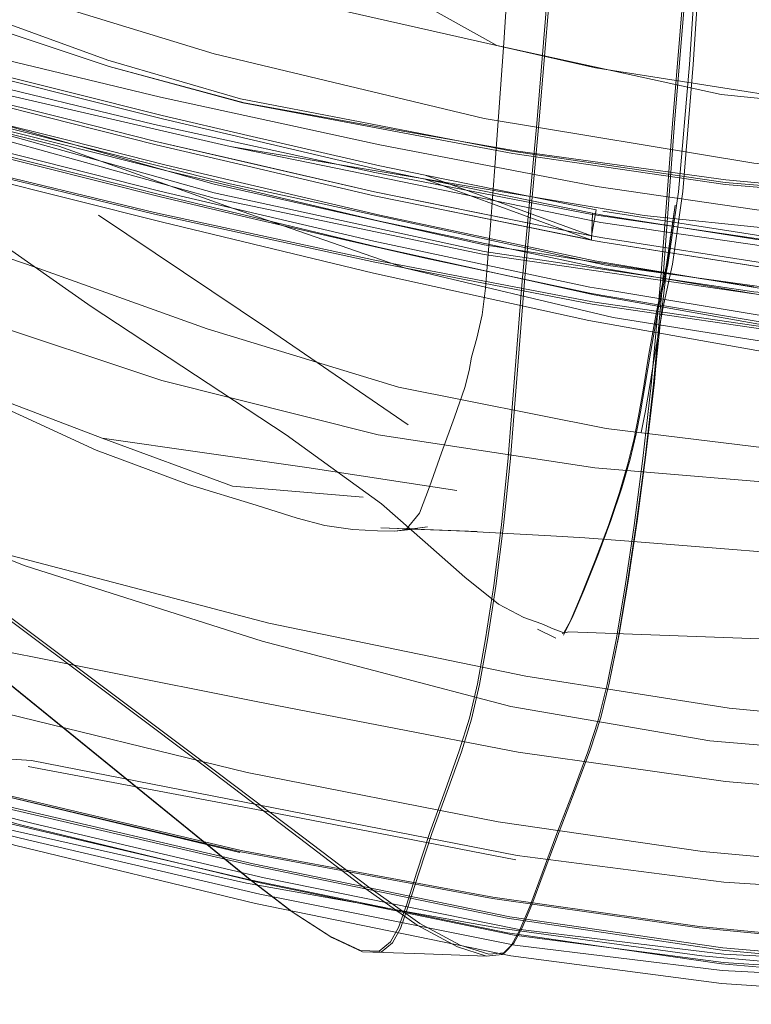
# Model space of a CAD drawing. Units: metres. Extents: x 3.66 to 10.05, y -8.38 to -0.99.
# Drawn here: x 8.63 to 8.7, y -8.22 to -8.12 of the extents above; entities that cross this region are included whole.
import ezdxf

# ---------------------------------------------------------------- set-up
doc = ezdxf.new("R2010")
doc.units = ezdxf.units.M
doc.header["$MEASUREMENT"] = 0

# ---------------------------------------------------------------- blocks, each defined once
blk = doc.blocks.new('573928cc-5200-4e81-a910-e3ab97468073')
at = {"color": 18, "lineweight": 9, "true_color": 0x000000}
blk.add_lwpolyline([(8.70304, -8.06121), (8.70258, -8.07313), (8.70057, -8.09089), (8.69855, -8.10993), (8.69699, -8.12882)], dxfattribs=at)
blk = doc.blocks.new('9a96c287-3d01-4207-aeaa-e038096d53f7')
at = {"color": 18, "lineweight": 9, "true_color": 0x000000}
blk.add_lwpolyline([(8.6946, -8.1555), (8.69555, -8.14493), (8.69676, -8.12886), (8.69833, -8.10995), (8.70035, -8.09088), (8.70207, -8.07389)], dxfattribs=at)
blk = doc.blocks.new('dec2a0bb-f6b4-4e9b-b930-4085b75ae282')
at = {"color": 18, "lineweight": 9, "true_color": 0x000000}
blk.add_lwpolyline([(8.68662, -8.0731), (8.68568, -8.09035), (8.68451, -8.1098), (8.68292, -8.12884), (8.68145, -8.1449)], dxfattribs=at)
blk = doc.blocks.new('d9db8cc4-9b0e-46fa-ab6d-84978e18e8aa')
at = {"color": 18, "lineweight": 9, "true_color": 0x000000}
blk.add_lwpolyline([(8.68474, -8.10982), (8.68315, -8.12886), (8.68167, -8.14493)], dxfattribs=at)
blk = doc.blocks.new('7500449a-6a32-4bbe-9414-253bfb7a8cdd')
at = {"color": 18, "lineweight": 9, "true_color": 0x000000}
blk.add_lwpolyline([(8.69033, -8.18589), (8.69124, -8.18132), (8.69216, -8.17586), (8.69308, -8.16971), (8.69398, -8.16289), (8.69483, -8.15542), (8.69578, -8.14488), (8.69699, -8.12882)], dxfattribs=at)
blk = doc.blocks.new('4c9dfd3a-1043-4f04-a80e-17aee9ad66c5')
at = {"color": 18, "lineweight": 9, "true_color": 0x000000}
blk.add_lwpolyline([(8.67954, -8.16982), (8.68025, -8.16299), (8.68167, -8.14493)], dxfattribs=at)
blk = doc.blocks.new('7711578b-0895-43a0-bc15-75f96b05ebe9')
at = {"color": 18, "lineweight": 9, "true_color": 0x000000}
blk.add_lwpolyline([(8.68145, -8.1449), (8.68003, -8.16293), (8.67932, -8.16976)], dxfattribs=at)
blk = doc.blocks.new('87f4ba1f-c095-46de-a42a-076b75ff719e')
at = {"color": 18, "lineweight": 9, "true_color": 0x000000}
blk.add_lwpolyline([(8.6946, -8.1555), (8.69376, -8.16299), (8.69286, -8.16982), (8.69194, -8.17599), (8.69102, -8.18146), (8.69011, -8.18604)], dxfattribs=at)
blk = doc.blocks.new('b8a20cd6-05c5-43d5-bbc6-863fe7be1680')
at = {"color": 18, "lineweight": 9, "true_color": 0x000000}
blk.add_lwpolyline([(8.69033, -8.18589), (8.69135, -8.18089), (8.69226, -8.17549), (8.69318, -8.16939), (8.69407, -8.16261), (8.69493, -8.1552), (8.69509, -8.15358)], dxfattribs=at)
blk = doc.blocks.new('2eae09bc-8bfa-4749-ac83-dd34611a033f')
at = {"color": 18, "lineweight": 9, "true_color": 0x000000}
blk.add_lwpolyline([(8.69656, -8.14033), (8.69553, -8.14932), (8.69509, -8.15358)], dxfattribs=at)
blk = doc.blocks.new('d16ef963-6be7-407c-825f-eb58a200cb31')
at = {"color": 18, "lineweight": 9, "true_color": 0x000000}
blk.add_lwpolyline([(8.67954, -8.16982), (8.67875, -8.17599), (8.67792, -8.18146)], dxfattribs=at)
blk = doc.blocks.new('80cbf489-5f5d-44bc-a0e7-7a1d165f1e0e')
at = {"color": 18, "lineweight": 9, "true_color": 0x000000}
blk.add_lwpolyline([(8.67932, -8.16976), (8.67854, -8.17592), (8.67771, -8.18138)], dxfattribs=at)
blk = doc.blocks.new('2b254ccc-ac43-4e3a-9a09-ebb7ba0dc784')
at = {"color": 18, "lineweight": 9, "true_color": 0x000000}
blk.add_lwpolyline([(8.69614, -8.14344), (8.69705, -8.13715), (8.69597, -8.14506), (8.69656, -8.14033)], dxfattribs=at)
blk = doc.blocks.new('f5d9718e-51c0-4c8b-b027-8e38414c5e54')
at = {"color": 18, "lineweight": 9, "true_color": 0x000000}
blk.add_lwpolyline([(8.69849, -8.12282), (8.69953, -8.10724), (8.70049, -8.09197), (8.70111, -8.08355)], dxfattribs=at)
blk = doc.blocks.new('8c75b77c-f4cc-4ae0-83b8-4c9d02d43c8e')
at = {"color": 18, "lineweight": 9, "true_color": 0x000000}
blk.add_lwpolyline([(8.69503, -8.15195), (8.69579, -8.1477), (8.69676, -8.14318), (8.69783, -8.13577), (8.69889, -8.12282), (8.69991, -8.10726), (8.70085, -8.09201)], dxfattribs=at)
blk = doc.blocks.new('a753d040-4020-4ca7-97b9-19a54664a26e')
at = {"color": 18, "lineweight": 9, "true_color": 0x000000}
blk.add_lwpolyline([(8.67792, -8.18146), (8.67709, -8.18604), (8.67627, -8.18956), (8.67524, -8.1929)], dxfattribs=at)
blk = doc.blocks.new('3367e52e-b189-4e88-b43c-10139eafaf47')
at = {"color": 18, "lineweight": 9, "true_color": 0x000000}
blk.add_lwpolyline([(8.67771, -8.18138), (8.67688, -8.18596), (8.67606, -8.18947)], dxfattribs=at)
blk = doc.blocks.new('887f9615-dd5b-43bc-a9c2-c5fa7d7a9a4f')
at = {"color": 18, "lineweight": 9, "true_color": 0x000000}
blk.add_lwpolyline([(8.69631, -8.14323), (8.6974, -8.13579), (8.69849, -8.12282)], dxfattribs=at)
blk = doc.blocks.new('7cc0547b-276d-42ea-ba19-f55031483afe')
at = {"color": 18, "lineweight": 9, "true_color": 0x000000}
blk.add_lwpolyline([(8.69011, -8.18604), (8.68923, -8.18956), (8.68815, -8.1929), (8.68663, -8.19694), (8.68498, -8.20122), (8.68348, -8.20526), (8.68221, -8.20866)], dxfattribs=at)
blk = doc.blocks.new('5da50d52-5cad-4f6e-89b3-75b37e5367bd')
at = {"color": 18, "lineweight": 9, "true_color": 0x000000}
blk.add_lwpolyline([(8.6852, -8.20105), (8.68686, -8.19677), (8.68838, -8.19273), (8.68946, -8.1894), (8.69033, -8.18589)], dxfattribs=at)
blk = doc.blocks.new('8ec0f854-4cf8-415a-8fca-17a005a2e142')
at = {"color": 18, "lineweight": 9, "true_color": 0x000000}
blk.add_lwpolyline([(8.69614, -8.14344), (8.69515, -8.14803), (8.69437, -8.15236), (8.69377, -8.15603), (8.69331, -8.15866), (8.69285, -8.16094)], dxfattribs=at)
blk = doc.blocks.new('033273a8-fa5a-4b12-8428-c6cdf16661c1')
at = {"color": 18, "lineweight": 9, "true_color": 0x000000}
blk.add_lwpolyline([(8.69245, -8.16304), (8.69306, -8.16047), (8.69351, -8.15824), (8.69396, -8.15566), (8.69455, -8.15204), (8.69532, -8.14776), (8.69631, -8.14323)], dxfattribs=at)
blk = doc.blocks.new('5e6c6132-355d-44a0-a0ed-de72f44e7bc8')
at = {"color": 18, "lineweight": 9, "true_color": 0x000000}
blk.add_lwpolyline([(8.69358, -8.16033), (8.69402, -8.15812), (8.69445, -8.15556), (8.69503, -8.15195)], dxfattribs=at)
blk = doc.blocks.new('d086fffe-a636-4040-a84d-3c634ab25b0d')
at = {"color": 18, "lineweight": 9, "true_color": 0x000000}
blk.add_lwpolyline([(8.67606, -8.18947), (8.67503, -8.1928), (8.67358, -8.19684), (8.67202, -8.20112), (8.6707, -8.20516)], dxfattribs=at)
blk = doc.blocks.new('1520da14-eaf9-41ee-b4a0-b5a3f626cd0b')
at = {"color": 18, "lineweight": 9, "true_color": 0x000000}
blk.add_lwpolyline([(8.68133, -8.09124), (8.68054, -8.10573), (8.67956, -8.12063), (8.6787, -8.13283)], dxfattribs=at)
blk = doc.blocks.new('7a3b8248-3ecb-47dd-bc2e-363b6f570069')
at = {"color": 18, "lineweight": 9, "true_color": 0x000000}
blk.add_lwpolyline([(8.67794, -8.14257), (8.67821, -8.13922), (8.6787, -8.13283)], dxfattribs=at)
blk = doc.blocks.new('c551312f-9b9f-4dfd-9db2-1e0754653d8c')
at = {"color": 18, "lineweight": 9, "true_color": 0x000000}
blk.add_lwpolyline([(8.67794, -8.14257), (8.67771, -8.14561), (8.67737, -8.14833), (8.67681, -8.15073), (8.67627, -8.15267), (8.67602, -8.15403), (8.6756, -8.15575), (8.67455, -8.15879)], dxfattribs=at)
blk = doc.blocks.new('8c22f0b2-a4dd-486c-a51e-b547c32fecab')
at = {"color": 18, "lineweight": 9, "true_color": 0x000000}
blk.add_lwpolyline([(8.67524, -8.1929), (8.67378, -8.19694), (8.67222, -8.20122)], dxfattribs=at)
blk = doc.blocks.new('d4ee3a11-1205-471c-a74d-9b7b01514dce')
at = {"color": 18, "lineweight": 9, "true_color": 0x000000}
blk.add_lwpolyline([(8.69138, -8.16646), (8.69223, -8.16352), (8.69285, -8.16094)], dxfattribs=at)
blk = doc.blocks.new('c6cb1a63-ecfa-443e-9949-6ba177cd3dc6')
at = {"color": 18, "lineweight": 9, "true_color": 0x000000}
blk.add_lwpolyline([(8.69245, -8.16304), (8.69161, -8.16597), (8.69048, -8.16931), (8.68915, -8.17286), (8.68773, -8.17644)], dxfattribs=at)
blk = doc.blocks.new('c1e24e2c-efb1-4e35-8158-265686229615')
at = {"color": 18, "lineweight": 9, "true_color": 0x000000}
blk.add_lwpolyline([(8.68746, -8.17696), (8.68889, -8.17338), (8.69024, -8.16982), (8.69138, -8.16646)], dxfattribs=at)
blk = doc.blocks.new('d32a6ffd-4194-4790-97ff-b8d3a6ecff4b')
at = {"color": 18, "lineweight": 9, "true_color": 0x000000}
blk.add_lwpolyline([(8.70175, -8.12588), (8.72966, -8.12871), (8.70175, -8.12588), (8.67886, -8.1209), (8.66337, -8.11223), (8.67886, -8.1209)], close=True, dxfattribs=at)
blk = doc.blocks.new('1952e6e5-8ffd-4e98-9d0c-e7468907e8a0')
at = {"color": 18, "lineweight": 9, "true_color": 0x000000}
blk.add_lwpolyline([(8.66706, -8.21331), (8.6682, -8.21237), (8.66902, -8.2109), (8.66983, -8.20863), (8.6709, -8.20526), (8.67222, -8.20122)], dxfattribs=at)
blk = doc.blocks.new('44dfd3fc-fcf6-40ff-98e2-c17fd39c1172')
at = {"color": 18, "lineweight": 9, "true_color": 0x000000}
blk.add_lwpolyline([(8.68144, -8.21084), (8.68243, -8.20848), (8.6837, -8.20508), (8.6852, -8.20105)], dxfattribs=at)
blk = doc.blocks.new('378c0cfe-d278-446e-8a41-21dda688ba47')
at = {"color": 18, "lineweight": 9, "true_color": 0x000000}
blk.add_lwpolyline([(8.67455, -8.15879), (8.67322, -8.16241), (8.67198, -8.16588), (8.67097, -8.16856)], dxfattribs=at)
blk = doc.blocks.new('a9b59bc6-ef05-4cb8-8912-78a02f815e1e')
at = {"color": 18, "lineweight": 9, "true_color": 0x000000}
blk.add_lwpolyline([(8.68039, -8.13166), (8.70213, -8.13485), (8.72966, -8.13714), (8.70222, -8.13458), (8.68075, -8.13162)], dxfattribs=at)
blk = doc.blocks.new('7b7929c3-0be7-490b-865f-c6fae5a27e62')
at = {"color": 18, "lineweight": 9, "true_color": 0x000000}
blk.add_line((8.70215, -8.13505), (8.72966, -8.13742), dxfattribs=at)
blk = doc.blocks.new('141fc70f-f762-4b59-b5ce-97c06fceb95e')
at = {"color": 18, "lineweight": 9, "true_color": 0x000000}
blk.add_lwpolyline([(8.68039, -8.13166), (8.66405, -8.12851), (8.65272, -8.12632), (8.6392, -8.12238)], dxfattribs=at)
blk = doc.blocks.new('bb64fbbd-88bb-4774-b472-6d9fe89d2ce2')
at = {"color": 18, "lineweight": 9, "true_color": 0x000000}
blk.add_lwpolyline([(8.70215, -8.13505), (8.68048, -8.13189), (8.66438, -8.12886), (8.65296, -8.12672), (8.63931, -8.12302)], dxfattribs=at)
blk = doc.blocks.new('8ec60d5e-f179-43d0-aa32-eeb5a498a63e')
at = {"color": 18, "lineweight": 9, "true_color": 0x000000}
blk.add_lwpolyline([(8.6392, -8.12238), (8.61627, -8.11401), (8.59084, -8.10379), (8.5698, -8.09428), (8.55485, -8.08686)], dxfattribs=at)
blk = doc.blocks.new('cd9a1e64-3313-4277-9851-6ddd378dee05')
at = {"color": 18, "lineweight": 9, "true_color": 0x000000}
blk.add_lwpolyline([(8.73258, -8.1482), (8.70506, -8.14601), (8.67755, -8.14189)], dxfattribs=at)
blk = doc.blocks.new('b8e74621-65d7-4478-a79f-00853fc42dee')
at = {"color": 18, "lineweight": 9, "true_color": 0x000000}
blk.add_lwpolyline([(8.62252, -8.12728), (8.65004, -8.13503), (8.67755, -8.1412), (8.70506, -8.14549)], dxfattribs=at)
blk = doc.blocks.new('a43e94b0-973f-42ac-9ffc-75cd953a62f3')
at = {"color": 18, "lineweight": 9, "true_color": 0x000000}
blk.add_lwpolyline([(8.68075, -8.13162), (8.6646, -8.12881), (8.6531, -8.12672), (8.63931, -8.12302), (8.61629, -8.11535), (8.59084, -8.10597), (8.56978, -8.09711)], dxfattribs=at)
blk = doc.blocks.new('734abbba-5c17-469f-b570-99e51047b081')
at = {"color": 18, "lineweight": 9, "true_color": 0x000000}
blk.add_lwpolyline([(8.70506, -8.1462), (8.67755, -8.14221), (8.65004, -8.13645)], dxfattribs=at)
blk = doc.blocks.new('a3a7a1db-2ef1-4931-b2f5-72e43f8cd097')
at = {"color": 18, "lineweight": 9, "true_color": 0x000000}
blk.add_lwpolyline([(8.67755, -8.14189), (8.65004, -8.13592), (8.62252, -8.12824), (8.59485, -8.11868)], dxfattribs=at)
blk = doc.blocks.new('ab670688-6b77-43d5-b65b-4bb45854ddf4')
at = {"color": 18, "lineweight": 9, "true_color": 0x000000}
blk.add_lwpolyline([(8.6707, -8.20516), (8.66963, -8.20852), (8.66883, -8.21079), (8.66801, -8.21226), (8.66686, -8.21319), (8.66495, -8.21315), (8.66182, -8.21169)], dxfattribs=at)
blk = doc.blocks.new('68bb6a03-e782-460f-b090-581dd8d9f360')
at = {"color": 18, "lineweight": 9, "true_color": 0x000000}
blk.add_lwpolyline([(8.56684, -8.10767), (8.59485, -8.11927), (8.62252, -8.12884), (8.65004, -8.13645)], dxfattribs=at)
blk = doc.blocks.new('0f41e434-9ecd-4800-9d4f-99014aaaf566')
at = {"color": 18, "lineweight": 9, "true_color": 0x000000}
blk.add_lwpolyline([(8.68746, -8.17696), (8.68628, -8.17977), (8.68566, -8.181)], dxfattribs=at)
blk = doc.blocks.new('c865d6d0-0c72-4f0d-8aa5-ca873e13b3c5')
at = {"color": 18, "lineweight": 9, "true_color": 0x000000}
blk.add_lwpolyline([(8.68569, -8.18075), (8.68655, -8.17923), (8.68773, -8.17644)], dxfattribs=at)
blk = doc.blocks.new('921ec2b4-c1fb-4d0b-b79c-d6364930785a')
at = {"color": 18, "lineweight": 9, "true_color": 0x000000}
blk.add_lwpolyline([(8.68221, -8.20866), (8.68122, -8.21103), (8.68035, -8.21259), (8.67941, -8.21356), (8.67779, -8.2137), (8.67486, -8.21276), (8.67074, -8.21054), (8.66551, -8.20685), (8.65873, -8.20168)], dxfattribs=at)
blk = doc.blocks.new('00760c25-539c-4fff-9643-71a128d9afa4')
at = {"color": 18, "lineweight": 9, "true_color": 0x000000}
blk.add_lwpolyline([(8.67803, -8.2135), (8.67964, -8.21337), (8.68058, -8.2124), (8.68144, -8.21084)], dxfattribs=at)
blk = doc.blocks.new('9fbc3920-b0f9-49f6-985f-e9233bebd20a')
at = {"color": 18, "lineweight": 9, "true_color": 0x000000}
blk.add_lwpolyline([(8.66843, -8.1704), (8.66959, -8.17025), (8.67097, -8.16856)], dxfattribs=at)
blk = doc.blocks.new('d4993ab2-8310-4f12-9add-533a6ab42ee1')
at = {"color": 18, "lineweight": 9, "true_color": 0x000000}
blk.add_lwpolyline([(8.68569, -8.18075), (8.68459, -8.18035)], dxfattribs=at)
blk = doc.blocks.new('4cdacc90-4364-49c6-9a7c-911ff9578967')
at = {"color": 18, "lineweight": 9, "true_color": 0x000000}
blk.add_lwpolyline([(8.66843, -8.1704), (8.67179, -8.16994), (8.66959, -8.17025)], dxfattribs=at)
blk = doc.blocks.new('c81e547e-855f-4885-9e4d-68827b79f5cd')
at = {"color": 18, "lineweight": 9, "true_color": 0x000000}
blk.add_line((8.67941, -8.21356), (8.67964, -8.21337), dxfattribs=at)
blk.add_lwpolyline([(8.65807, -8.20925), (8.66202, -8.21181), (8.66515, -8.21327), (8.66706, -8.21331)], dxfattribs=at)
blk = doc.blocks.new('354c9d68-f4da-490a-8471-1f1523c76889')
at = {"color": 18, "lineweight": 9, "true_color": 0x000000}
blk.add_line((8.68551, -8.18083), (8.68619, -8.18065), dxfattribs=at)
blk.add_lwpolyline([(8.68619, -8.18065), (8.72057, -8.18192), (8.73983, -8.18267), (8.76009, -8.18307)], dxfattribs=at)
blk = doc.blocks.new('6d113444-af45-4f19-979e-5c278c04e0e6')
at = {"color": 18, "lineweight": 9, "true_color": 0x000000}
for points in [[(8.66132, -8.16983), (8.66417, -8.17021), (8.66667, -8.17036), (8.66843, -8.1704)], [(8.66843, -8.1704), (8.67077, -8.17014), (8.66923, -8.17015), (8.67686, -8.17043), (8.66704, -8.17004), (8.67561, -8.17039), (8.68438, -8.17087)]]:
    blk.add_lwpolyline(points, dxfattribs=at)
blk = doc.blocks.new('dc4246d0-7ccf-413f-bff0-c249047e4dec')
at = {"color": 18, "lineweight": 9, "true_color": 0x000000}
blk.add_lwpolyline([(8.68487, -8.18129), (8.683, -8.1804)], dxfattribs=at)
blk = doc.blocks.new('cd8eed87-03e8-43ea-933d-21cf743d79ea')
at = {"color": 18, "lineweight": 9, "true_color": 0x000000}
for p, q in [((8.67147, -8.21348), (8.66515, -8.21327)), ((8.67779, -8.2137), (8.67147, -8.21348))]:
    blk.add_line(p, q, dxfattribs=at)
for points in [[(8.69231, -8.17143), (8.68784, -8.17108), (8.68438, -8.17087)], [(8.69231, -8.17143), (8.73983, -8.17522), (8.76009, -8.17603), (8.78035, -8.17522)], [(8.67101, -8.21038), (8.67512, -8.21258), (8.67803, -8.2135)]]:
    blk.add_lwpolyline(points, dxfattribs=at)
blk = doc.blocks.new('cb54ed76-6002-4c4a-b410-804e0fd7fa8f')
at = {"color": 18, "lineweight": 9, "true_color": 0x000000}
blk.add_lwpolyline([(8.59444, -8.10229), (8.62252, -8.11332), (8.65004, -8.12175), (8.67755, -8.12832), (8.70506, -8.13288), (8.73258, -8.13525), (8.76009, -8.13588)], dxfattribs=at)
blk = doc.blocks.new('9d6252ef-ad7b-4dfc-a2f6-091fe099acaa')
at = {"color": 18, "lineweight": 9, "true_color": 0x000000}
blk.add_lwpolyline([(8.65738, -8.16058), (8.6671, -8.16762), (8.67155, -8.1715), (8.67559, -8.17508), (8.67902, -8.17782), (8.68162, -8.17921), (8.68346, -8.17985), (8.68459, -8.18035)], dxfattribs=at)
blk = doc.blocks.new('08a323b7-feb8-4950-9553-7f218c4c7662')
at = {"color": 18, "lineweight": 9, "true_color": 0x000000}
blk.add_lwpolyline([(8.63798, -8.16214), (8.64741, -8.16563), (8.65431, -8.16775), (8.65849, -8.16908), (8.66132, -8.16983)], dxfattribs=at)
blk = doc.blocks.new('06b7ad3c-cc9e-4be6-bd4c-a8baf76ea5ea')
at = {"color": 18, "lineweight": 9, "true_color": 0x000000}
blk.add_line((8.66202, -8.21181), (8.66182, -8.21169), dxfattribs=at)
blk.add_lwpolyline([(8.66182, -8.21169), (8.65788, -8.20913), (8.65352, -8.20579), (8.64783, -8.20116), (8.62067, -8.17913)], dxfattribs=at)
blk = doc.blocks.new('b4247f37-f736-4a65-af44-186bbfb24cfc')
at = {"color": 18, "lineweight": 9, "true_color": 0x000000}
blk.add_lwpolyline([(8.66522, -8.16693), (8.6519, -8.1658), (8.63862, -8.16091)], dxfattribs=at)
blk = doc.blocks.new('d1723a1a-4aba-46a9-be48-762c597b1a79')
at = {"color": 18, "lineweight": 9, "true_color": 0x000000}
blk.add_lwpolyline([(8.65807, -8.20925), (8.65369, -8.2059), (8.64799, -8.20126), (8.62079, -8.1792)], dxfattribs=at)
blk = doc.blocks.new('978ee2d8-3f58-4d6d-85e8-fb2a4546ea09')
at = {"color": 18, "lineweight": 9, "true_color": 0x000000}
blk.add_lwpolyline([(8.67101, -8.21038), (8.66579, -8.20669), (8.65903, -8.20155), (8.6503, -8.19495), (8.64024, -8.1874)], dxfattribs=at)
blk = doc.blocks.new('4102c440-530a-43b9-9795-0bdb65cad9bc')
at = {"color": 18, "lineweight": 9, "true_color": 0x000000}
blk.add_lwpolyline([(8.61293, -8.14968), (8.62538, -8.15587), (8.63862, -8.16091), (8.65949, -8.16391), (8.67477, -8.16624)], dxfattribs=at)
blk = doc.blocks.new('1bc93dc9-35dc-4fff-ac2d-5c85a07168ea')
at = {"color": 18, "lineweight": 9, "true_color": 0x000000}
blk.add_lwpolyline([(8.63798, -8.16214), (8.62622, -8.15673), (8.61289, -8.15017)], dxfattribs=at)
blk = doc.blocks.new('ba2d7ec3-b4c4-4336-9537-53c3d10def74')
at = {"color": 18, "lineweight": 9, "true_color": 0x000000}
blk.add_lwpolyline([(8.55859, -8.10685), (8.59478, -8.12831), (8.61644, -8.13825), (8.63177, -8.14349), (8.64933, -8.14978), (8.66884, -8.15573), (8.69002, -8.15994), (8.71254, -8.16269), (8.73607, -8.16423), (8.76009, -8.16469)], dxfattribs=at)
blk = doc.blocks.new('463ec9d2-180c-4b32-acc8-b977fc278f64')
at = {"color": 18, "lineweight": 9, "true_color": 0x000000}
blk.add_lwpolyline([(8.58165, -8.14036), (8.58678, -8.14564), (8.59316, -8.15148), (8.60065, -8.15777), (8.60909, -8.16439), (8.61856, -8.17155), (8.6399, -8.18749), (8.64998, -8.19507), (8.65873, -8.20168)], dxfattribs=at)
blk = doc.blocks.new('78ed71f7-5c98-47e6-ab95-e979426fdef4')
at = {"color": 18, "lineweight": 9, "true_color": 0x000000}
blk.add_lwpolyline([(8.73555, -8.1669), (8.7116, -8.16585), (8.68885, -8.16394), (8.66674, -8.16056), (8.6447, -8.15505), (8.62546, -8.14864), (8.61176, -8.14261), (8.59456, -8.1328), (8.56514, -8.11429), (8.53603, -8.0958)], dxfattribs=at)
blk = doc.blocks.new('cc7a966f-91c4-4e30-b109-4ab2b3f17e39')
at = {"color": 18, "lineweight": 9, "true_color": 0x000000}
blk.add_lwpolyline([(8.63823, -8.1382), (8.65557, -8.1498), (8.66982, -8.15957)], dxfattribs=at)
blk = doc.blocks.new('18148212-3eb8-40b0-9bf9-460b824572a2')
at = {"color": 18, "lineweight": 9, "true_color": 0x000000}
blk.add_lwpolyline([(8.66954, -8.14358), (8.69071, -8.14862), (8.7135, -8.15224), (8.7367, -8.1543), (8.76009, -8.15495), (8.78348, -8.1543), (8.80668, -8.15224), (8.82947, -8.14862)], dxfattribs=at)
blk = doc.blocks.new('af0d714f-32ea-4f2b-a00e-6a0d4c65502e')
at = {"color": 18, "lineweight": 9, "true_color": 0x000000}
blk.add_lwpolyline([(8.66954, -8.14358), (8.65121, -8.13722), (8.63419, -8.13114)], dxfattribs=at)
blk = doc.blocks.new('f0d36c91-5ac8-4cb4-9228-36266d775676')
at = {"color": 18, "lineweight": 9, "true_color": 0x000000}
blk.add_lwpolyline([(8.54507, -8.09074), (8.56362, -8.10288), (8.59495, -8.11937), (8.61699, -8.12688), (8.63419, -8.13114)], dxfattribs=at)
blk = doc.blocks.new('b593fe51-2532-4b63-9b4e-02d8bddccc82')
at = {"color": 18, "lineweight": 9, "true_color": 0x000000}
blk.add_lwpolyline([(8.65738, -8.16058), (8.6375, -8.14751), (8.61773, -8.13367), (8.60832, -8.12431)], dxfattribs=at)
blk = doc.blocks.new('82ff9b74-f0eb-409f-803e-d3817050dd6a')
at = {"color": 18, "lineweight": 9, "true_color": 0x000000}
blk.add_lwpolyline([(8.64024, -8.1874), (8.61892, -8.17149), (8.60938, -8.16429)], dxfattribs=at)
blk = doc.blocks.new('45f4f60b-e656-425c-8fb1-e4eb0e734bde')
at = {"color": 18, "lineweight": 9, "true_color": 0x000000}
blk.add_line((8.72732, -8.14163), (8.69388, -8.13822), dxfattribs=at)
blk = doc.blocks.new('0611248d-84d6-492c-ac01-b4338b8d7929')
at = {"color": 18, "lineweight": 9, "true_color": 0x000000}
blk.add_line((8.65167, -8.13119), (8.69388, -8.13822), dxfattribs=at)
blk = doc.blocks.new('f91d031d-d06c-49bc-8942-7932baa6fa1b')
at = {"color": 18, "lineweight": 9, "true_color": 0x000000}
blk.add_lwpolyline([(8.62144, -8.12741), (8.65166, -8.135), (8.68996, -8.14329), (8.72568, -8.14825)], dxfattribs=at)
blk = doc.blocks.new('521d1106-453e-4134-9d1d-b3fca5bbbd35')
at = {"color": 18, "lineweight": 9, "true_color": 0x000000}
blk.add_lwpolyline([(8.62206, -8.12434), (8.65167, -8.13119), (8.68948, -8.13892), (8.72528, -8.14414)], dxfattribs=at)
blk = doc.blocks.new('a4c9a3f7-0b19-465c-8139-ee78ca270061')
at = {"color": 18, "lineweight": 9, "true_color": 0x000000}
blk.add_lwpolyline([(8.5918, -8.09465), (8.61049, -8.10105), (8.63468, -8.10907), (8.6617, -8.11703), (8.68892, -8.12315), (8.7149, -8.12724)], dxfattribs=at)
blk = doc.blocks.new('3821eebf-86f5-4b1a-aa84-c924cd156cd6')
at = {"color": 18, "lineweight": 9, "true_color": 0x000000}
blk.add_lwpolyline([(8.64394, -8.1379), (8.62451, -8.13324), (8.6115, -8.12953), (8.60077, -8.12471)], dxfattribs=at)
blk = doc.blocks.new('b2e608b8-0ca7-4e5e-9779-a6b6e513b834')
at = {"color": 18, "lineweight": 9, "true_color": 0x000000}
blk.add_lwpolyline([(8.68905, -8.13525), (8.66694, -8.13101), (8.64455, -8.12614), (8.62519, -8.1215), (8.61243, -8.11786)], dxfattribs=at)
blk = doc.blocks.new('9a822daf-36d7-4d8b-b617-80eef09b25ee')
at = {"color": 18, "lineweight": 9, "true_color": 0x000000}
blk.add_lwpolyline([(8.6886, -8.14703), (8.6664, -8.14278), (8.64394, -8.1379)], dxfattribs=at)
blk = doc.blocks.new('214e53b0-9b43-4b48-8d7d-54abd35e089a')
at = {"color": 18, "lineweight": 9, "true_color": 0x000000}
blk.add_lwpolyline([(8.6886, -8.14703), (8.71133, -8.15035), (8.73538, -8.15254), (8.74751, -8.14471), (8.74752, -8.14868), (8.74752, -8.15627), (8.73527, -8.15576)], dxfattribs=at)
blk = doc.blocks.new('1425662f-a1a3-4651-b2a1-b79846707ec4')
at = {"color": 18, "lineweight": 9, "true_color": 0x000000}
blk.add_lwpolyline([(8.73538, -8.14365), (8.71133, -8.14145), (8.68859, -8.13811), (8.6664, -8.13385), (8.64396, -8.12894), (8.62455, -8.12427), (8.61153, -8.12056), (8.6008, -8.11574)], dxfattribs=at)
blk = doc.blocks.new('2282299f-4644-46d4-877b-68aef17f3456')
at = {"color": 18, "lineweight": 9, "true_color": 0x000000}
for points in [[(8.68905, -8.13525), (8.71166, -8.13855), (8.73555, -8.14073), (8.73552, -8.14556)], [(8.68877, -8.1463), (8.7115, -8.15035), (8.73547, -8.1531), (8.74752, -8.15359), (8.74752, -8.146), (8.74751, -8.14112)]]:
    blk.add_lwpolyline(points, dxfattribs=at)
blk = doc.blocks.new('9f7a8e81-da01-4bc1-b7a9-3261f8f1ad17')
at = {"color": 18, "lineweight": 9, "true_color": 0x000000}
blk.add_lwpolyline([(8.71133, -8.15058), (8.68859, -8.14724), (8.6664, -8.14298), (8.64396, -8.13807), (8.62455, -8.13341)], dxfattribs=at)
blk = doc.blocks.new('dc4fb505-9155-4631-a148-7286024ed7c2')
at = {"color": 18, "lineweight": 9, "true_color": 0x000000}
for points in [[(8.61644, -8.12057), (8.62555, -8.12325), (8.63536, -8.12569), (8.62555, -8.12324)], [(8.61726, -8.12361), (8.62485, -8.12585), (8.63536, -8.12848), (8.62485, -8.12585), (8.61726, -8.12361), (8.61726, -8.12079), (8.62555, -8.12324)]]:
    blk.add_lwpolyline(points, dxfattribs=at)
blk = doc.blocks.new('75cefc03-75aa-4b4a-83df-ef023038d153')
at = {"color": 18, "lineweight": 9, "true_color": 0x000000}
blk.add_lwpolyline([(8.64472, -8.12803), (8.63536, -8.12569), (8.64472, -8.12803), (8.65346, -8.13006)], close=True, dxfattribs=at)
for points in [[(8.68967, -8.1405), (8.68851, -8.1403), (8.67156, -8.13687), (8.66637, -8.13581), (8.64409, -8.13066), (8.63536, -8.12848)], [(8.65346, -8.13283), (8.64409, -8.13066), (8.63536, -8.12848)]]:
    blk.add_lwpolyline(points, dxfattribs=at)
blk = doc.blocks.new('ffd67be2-9370-49e9-8f40-4e9e11acb30c')
at = {"color": 18, "lineweight": 9, "true_color": 0x000000}
for points in [[(8.66693, -8.13317), (8.65346, -8.13006), (8.66693, -8.13317), (8.67156, -8.13411), (8.68899, -8.13764), (8.68851, -8.1403)], [(8.65346, -8.13283), (8.66637, -8.13582), (8.6885, -8.1403), (8.67156, -8.13411), (8.66693, -8.13317)]]:
    blk.add_lwpolyline(points, dxfattribs=at)
blk = doc.blocks.new('dc1577e0-812d-4194-becc-07ce616386a9')
at = {"color": 18, "lineweight": 9, "true_color": 0x000000}
blk.add_line((8.68967, -8.1405), (8.70777, -8.14334), dxfattribs=at)
for points in [[(8.68967, -8.13776), (8.70777, -8.1406), (8.71162, -8.14121), (8.72587, -8.14261)], [(8.72587, -8.14261), (8.71162, -8.14121), (8.70777, -8.1406), (8.68967, -8.13776)]]:
    blk.add_lwpolyline(points, dxfattribs=at)
blk = doc.blocks.new('98a9ad6e-5e89-468b-8f12-61a5bf0b55d6')
at = {"color": 18, "lineweight": 9, "true_color": 0x000000}
blk.add_lwpolyline([(8.62562, -8.12358), (8.63536, -8.12601), (8.62562, -8.12356), (8.61726, -8.12108)], close=True, dxfattribs=at)
blk = doc.blocks.new('6e1c5d40-ed92-4e72-8901-8335a96bc8d5')
at = {"color": 18, "lineweight": 9, "true_color": 0x000000}
blk.add_lwpolyline([(8.61726, -8.12389), (8.62491, -8.12617), (8.63536, -8.1288), (8.62491, -8.12616)], dxfattribs=at)
blk = doc.blocks.new('42ab32a0-6ef0-45e0-8fc9-9e15735e26c9')
at = {"color": 18, "lineweight": 9, "true_color": 0x000000}
blk.add_lwpolyline([(8.64475, -8.12837), (8.63536, -8.12601), (8.64475, -8.12838), (8.65346, -8.13042), (8.64475, -8.12838)], dxfattribs=at)
blk.add_lwpolyline([(8.63536, -8.1288), (8.64412, -8.131), (8.65346, -8.13319), (8.66636, -8.1362), (8.67156, -8.13728), (8.66636, -8.1362), (8.65346, -8.13319), (8.64412, -8.13101)], close=True, dxfattribs=at)
blk = doc.blocks.new('bd6d4063-7b8f-4813-927d-0ab716cfbf7a')
at = {"color": 18, "lineweight": 9, "true_color": 0x000000}
blk.add_lwpolyline([(8.66693, -8.13355), (8.67156, -8.13452), (8.68846, -8.1407), (8.67156, -8.13728), (8.6885, -8.14074), (8.68863, -8.13799), (8.67156, -8.13452), (8.66693, -8.13356), (8.65346, -8.13042)], close=True, dxfattribs=at)
blk = doc.blocks.new('79834e9c-b13d-4877-a9b2-d47c5bd1404b')
at = {"color": 18, "lineweight": 9, "true_color": 0x000000}
blk.add_lwpolyline([(8.70777, -8.14105), (8.68967, -8.1382), (8.68863, -8.13799)], dxfattribs=at)
blk.add_lwpolyline([(8.70777, -8.14379), (8.71127, -8.14436), (8.72587, -8.14581), (8.71127, -8.14434), (8.68967, -8.14095), (8.6885, -8.14074), (8.68967, -8.14095)], close=True, dxfattribs=at)
blk = doc.blocks.new('f88d1ed8-05fa-4fef-a8b4-c80bd50c0a35')
at = {"color": 18, "lineweight": 9, "true_color": 0x000000}
blk.add_lwpolyline([(8.68886, -8.14284), (8.71154, -8.14662)], dxfattribs=at)
blk = doc.blocks.new('002f23f1-1f23-4b3e-8969-54a68d98ad2e')
at = {"color": 18, "lineweight": 9, "true_color": 0x000000}
blk.add_line((8.70777, -8.14875), (8.68967, -8.14574), dxfattribs=at)
blk = doc.blocks.new('8de81186-ae99-42cf-8ae9-00d34aad6178')
at = {"color": 18, "lineweight": 9, "true_color": 0x000000}
blk.add_lwpolyline([(8.6445, -8.13573), (8.66631, -8.14084), (8.68835, -8.14552), (8.68967, -8.14574)], dxfattribs=at)
blk = doc.blocks.new('64b6fbb9-56bd-4fa6-b0a7-0d3e64188f76')
at = {"color": 18, "lineweight": 9, "true_color": 0x000000}
blk.add_line((8.66691, -8.13819), (8.68886, -8.14284), dxfattribs=at)
blk = doc.blocks.new('b519f1f0-ad80-4a4c-907e-19cdc1dcc7e4')
at = {"color": 18, "lineweight": 9, "true_color": 0x000000}
blk.add_lwpolyline([(8.63536, -8.13062), (8.64515, -8.13309), (8.66691, -8.13819)], dxfattribs=at)
blk = doc.blocks.new('298a2175-58ae-41c3-b71d-b9d7e6217cba')
at = {"color": 18, "lineweight": 9, "true_color": 0x000000}
blk.add_line((8.62575, -8.13101), (8.6445, -8.13573), dxfattribs=at)
blk = doc.blocks.new('7555048f-346f-4d32-acb2-da956aca8dd4')
at = {"color": 18, "lineweight": 9, "true_color": 0x000000}
blk.add_lwpolyline([(8.63536, -8.13062), (8.62647, -8.12839), (8.61726, -8.1257), (8.61577, -8.12536)], dxfattribs=at)
blk = doc.blocks.new('d8454346-8fd8-45fa-ab9f-09d02c175b18')
at = {"color": 18, "lineweight": 9, "true_color": 0x000000}
blk.add_lwpolyline([(8.67156, -8.13977), (8.68884, -8.14346), (8.70777, -8.14663), (8.71154, -8.14718), (8.72587, -8.14878)], dxfattribs=at)
blk = doc.blocks.new('bde1660c-f709-4e27-ad93-0a68088fd58b')
at = {"color": 18, "lineweight": 9, "true_color": 0x000000}
blk.add_lwpolyline([(8.67156, -8.14256), (8.68833, -8.14613), (8.68967, -8.14637), (8.70777, -8.14939), (8.71116, -8.14997)], dxfattribs=at)
blk = doc.blocks.new('6a5feb4f-d3f2-49c2-9364-32248e2be1ca')
at = {"color": 18, "lineweight": 9, "true_color": 0x000000}
for points in [[(8.67156, -8.13977), (8.6669, -8.13878), (8.64519, -8.13368)], [(8.67156, -8.14256), (8.6663, -8.14139), (8.65346, -8.13841), (8.64454, -8.13632)]]:
    blk.add_lwpolyline(points, dxfattribs=at)
blk = doc.blocks.new('2ac574a9-0f4c-4e7e-9b59-c83665adebf6')
at = {"color": 18, "lineweight": 9, "true_color": 0x000000}
for points in [[(8.64519, -8.13368), (8.62657, -8.12899), (8.61726, -8.12627), (8.61726, -8.12911)], [(8.61726, -8.12911), (8.62585, -8.13161), (8.64454, -8.13632)]]:
    blk.add_lwpolyline(points, dxfattribs=at)
blk = doc.blocks.new('d9e03fd2-8ac7-4d09-97e2-c50cf010f8c9')
at = {"color": 18, "lineweight": 9, "true_color": 0x000000}
blk.add_lwpolyline([(8.73527, -8.15576), (8.7111, -8.153), (8.68825, -8.14893), (8.66628, -8.14408)], dxfattribs=at)
blk = doc.blocks.new('bdd30eb7-1540-4f66-9422-458137210174')
at = {"color": 18, "lineweight": 9, "true_color": 0x000000}
blk.add_lwpolyline([(8.68877, -8.1463), (8.66689, -8.14147), (8.64541, -8.13631), (8.62701, -8.13168), (8.61447, -8.12811)], dxfattribs=at)
blk = doc.blocks.new('c55fdf1a-8187-40c7-a915-a0dc16736392')
at = {"color": 18, "lineweight": 9, "true_color": 0x000000}
blk.add_lwpolyline([(8.62629, -8.13427), (8.64475, -8.13891), (8.66628, -8.14408)], dxfattribs=at)
blk = doc.blocks.new('9706f7c3-ae05-4544-83a9-26697f5b872d')
at = {"color": 18, "lineweight": 9, "true_color": 0x000000}
blk.add_lwpolyline([(8.78099, -8.21407), (8.76009, -8.21463), (8.73919, -8.21407), (8.71882, -8.2127), (8.6995, -8.21084), (8.67842, -8.20785), (8.65276, -8.20309), (8.62844, -8.19735), (8.61136, -8.19143), (8.6004, -8.18641), (8.59441, -8.18339), (8.59162, -8.18161)], dxfattribs=at)
blk = doc.blocks.new('63f2f55a-c403-44e3-8d55-f2ecabb94845')
at = {"color": 18, "lineweight": 9, "true_color": 0x000000}
blk.add_lwpolyline([(8.65491, -8.18162), (8.63076, -8.17394), (8.6142, -8.16732), (8.59719, -8.15921), (8.59389, -8.15743), (8.59283, -8.16922)], dxfattribs=at)
blk = doc.blocks.new('eb76ff86-0ddd-4dd9-910c-548c2adc7468')
at = {"color": 18, "lineweight": 9, "true_color": 0x000000}
blk.add_lwpolyline([(8.74083, -8.21606), (8.72146, -8.21492), (8.70184, -8.21309), (8.67991, -8.20983), (8.65363, -8.2044), (8.62835, -8.19853), (8.60946, -8.19392), (8.59534, -8.18853), (8.58436, -8.18031), (8.57619, -8.17158), (8.57048, -8.1647)], dxfattribs=at)
blk = doc.blocks.new('311059f0-4804-4b1e-acb4-73d59838c1ba')
at = {"color": 18, "lineweight": 9, "true_color": 0x000000}
blk.add_lwpolyline([(8.62847, -8.19721), (8.65279, -8.20294), (8.67845, -8.20771)], dxfattribs=at)
blk = doc.blocks.new('a26b618c-e6e7-4c61-b098-5cdbd1d570d3')
at = {"color": 18, "lineweight": 9, "true_color": 0x000000}
for points in [[(8.65491, -8.18162), (8.6803, -8.18826), (8.70058, -8.19175), (8.71909, -8.19333), (8.73919, -8.19425), (8.76009, -8.19455)], [(8.65276, -8.20309), (8.62826, -8.19731), (8.65265, -8.20316), (8.62826, -8.19731)]]:
    blk.add_lwpolyline(points, dxfattribs=at)
blk = doc.blocks.new('8f14ae84-2d7c-47b6-a167-c16a768898a6')
at = {"color": 18, "lineweight": 9, "true_color": 0x000000}
blk.add_lwpolyline([(8.67845, -8.20771), (8.69952, -8.21069), (8.71883, -8.21255), (8.73919, -8.21392), (8.76009, -8.21449)], dxfattribs=at)
blk = doc.blocks.new('e0c3413b-e73d-4af1-8139-dd82dba1bf2d')
at = {"color": 18, "lineweight": 9, "true_color": 0x000000}
blk.add_lwpolyline([(8.5753, -8.16632), (8.58678, -8.17417), (8.60454, -8.18164), (8.62721, -8.18862), (8.6534, -8.19499), (8.67898, -8.20003), (8.69982, -8.20305)], dxfattribs=at)
blk = doc.blocks.new('4d90b499-7ebd-4839-ad3a-af27b5e57f2f')
at = {"color": 18, "lineweight": 9, "true_color": 0x000000}
blk.add_lwpolyline([(8.70177, -8.2145), (8.67993, -8.21134), (8.65368, -8.20593), (8.62856, -8.20004), (8.61014, -8.19545)], dxfattribs=at)
blk = doc.blocks.new('1fc773f3-7dcd-43cf-9631-9a9b4763a20e')
at = {"color": 18, "lineweight": 9, "true_color": 0x000000}
blk.add_lwpolyline([(8.74034, -8.19123), (8.72102, -8.19019), (8.70256, -8.18842), (8.68181, -8.18519), (8.65559, -8.17977), (8.6293, -8.17288)], dxfattribs=at)
blk = doc.blocks.new('ccf45237-5c47-4896-a8e5-e78879a6cbd4')
at = {"color": 18, "lineweight": 9, "true_color": 0x000000}
blk.add_lwpolyline([(8.68017, -8.20971), (8.65401, -8.20432), (8.62902, -8.19845), (8.6108, -8.19387)], dxfattribs=at)
blk = doc.blocks.new('af816eb8-5e6e-458a-b17f-786f0fb63bed')
at = {"color": 18, "lineweight": 9, "true_color": 0x000000}
blk.add_lwpolyline([(8.67891, -8.21083), (8.65332, -8.20629), (8.62722, -8.20038), (8.60482, -8.1934), (8.58789, -8.18571)], dxfattribs=at)
blk = doc.blocks.new('fb020ab3-3e45-4a61-bb6e-1c53d139ed88')
at = {"color": 18, "lineweight": 9, "true_color": 0x000000}
blk.add_lwpolyline([(8.68029, -8.21367), (8.65425, -8.20834), (8.6298, -8.20244), (8.61308, -8.1979), (8.60217, -8.19422), (8.59514, -8.19089), (8.58864, -8.1862)], dxfattribs=at)
blk = doc.blocks.new('e36a9c06-b2f5-4e55-853a-af29989efda7')
at = {"color": 18, "lineweight": 9, "true_color": 0x000000}
blk.add_lwpolyline([(8.70198, -8.21437), (8.68062, -8.21156), (8.65472, -8.20625), (8.63043, -8.20036), (8.61392, -8.19585)], dxfattribs=at)
blk = doc.blocks.new('d2a57572-3f3b-4a5b-9b89-8a0c7c2e3923')
at = {"color": 18, "lineweight": 9, "true_color": 0x000000}
blk.add_lwpolyline([(8.68017, -8.20971), (8.70192, -8.21285), (8.72141, -8.21452), (8.74078, -8.21553), (8.76009, -8.21586), (8.7794, -8.21553)], dxfattribs=at)
blk = doc.blocks.new('9de31fbf-b3b0-4313-9588-ff0c70134b3f')
at = {"color": 18, "lineweight": 9, "true_color": 0x000000}
blk.add_lwpolyline([(8.5993, -8.1885), (8.60837, -8.1926), (8.61441, -8.18898), (8.6198, -8.19299), (8.63139, -8.19378), (8.68092, -8.20346), (8.70202, -8.20616)], dxfattribs=at)
blk = doc.blocks.new('b3f8bdc3-cb7e-40b5-ba91-68f2fccd7de1')
at = {"color": 18, "lineweight": 9, "true_color": 0x000000}
blk.add_lwpolyline([(8.70177, -8.2145), (8.72133, -8.21621), (8.74075, -8.21725), (8.76009, -8.2176)], dxfattribs=at)
blk = doc.blocks.new('0262f458-6466-4ecc-b883-367b36454c13')
at = {"color": 18, "lineweight": 9, "true_color": 0x000000}
blk.add_lwpolyline([(8.76009, -8.21504), (8.74036, -8.21495), (8.72091, -8.2145), (8.70201, -8.21352), (8.68097, -8.21096), (8.65512, -8.20573), (8.63156, -8.20018), (8.61739, -8.19663), (8.60837, -8.1926)], dxfattribs=at)
blk = doc.blocks.new('4e45a595-0381-41fb-8172-241ec5eb42ee')
at = {"color": 18, "lineweight": 9, "true_color": 0x000000}
blk.add_lwpolyline([(8.59817, -8.18996), (8.6075, -8.1942), (8.61666, -8.19838), (8.63098, -8.20185)], dxfattribs=at)
blk = doc.blocks.new('078df7d0-b283-4f28-b6f1-15244562a4e5')
at = {"color": 18, "lineweight": 9, "true_color": 0x000000}
blk.add_lwpolyline([(8.68029, -8.21367), (8.70177, -8.21651), (8.72106, -8.21779), (8.74053, -8.21845), (8.76009, -8.21862)], dxfattribs=at)
blk = doc.blocks.new('05f32b1d-6c2b-42bf-9b1c-19664f877e08')
at = {"color": 18, "lineweight": 9, "true_color": 0x000000}
blk.add_lwpolyline([(8.68102, -8.19292), (8.6543, -8.18777), (8.62292, -8.1815)], dxfattribs=at)
blk = doc.blocks.new('98c04726-dc23-422a-b6d5-645bbd2b2729')
at = {"color": 18, "lineweight": 9, "true_color": 0x000000}
blk.add_lwpolyline([(8.70198, -8.21437), (8.72116, -8.21563), (8.74057, -8.2163), (8.76009, -8.21648), (8.77961, -8.2163)], dxfattribs=at)
blk = doc.blocks.new('aaaf8d9d-2444-48dc-9e3e-d7316bc52394')
at = {"color": 18, "lineweight": 9, "true_color": 0x000000}
blk.add_lwpolyline([(8.68068, -8.21261), (8.65469, -8.20738), (8.63098, -8.20185)], dxfattribs=at)
blk = doc.blocks.new('2ab89a41-da4c-4fbd-a540-4f339a7f11f7')
at = {"color": 18, "lineweight": 9, "true_color": 0x000000}
blk.add_lwpolyline([(8.71889, -8.2154), (8.69978, -8.21368), (8.67891, -8.21083)], dxfattribs=at)
blk = doc.blocks.new('158daeb7-a930-4376-962e-6c63b52d44e0')
at = {"color": 18, "lineweight": 9, "true_color": 0x000000}
blk.add_lwpolyline([(8.63106, -8.19439), (8.65435, -8.19875), (8.68078, -8.20388)], dxfattribs=at)
blk = doc.blocks.new('5d6d98f3-e817-4850-b547-41a440a32835')
at = {"color": 18, "lineweight": 9, "true_color": 0x000000}
blk.add_lwpolyline([(8.76009, -8.20634), (8.73919, -8.20591), (8.7189, -8.20477), (8.69982, -8.20305)], dxfattribs=at)
blk = doc.blocks.new('81b85104-1dd2-4f6a-ada8-5acb6dfbbe10')
at = {"color": 18, "lineweight": 9, "true_color": 0x000000}
blk.add_lwpolyline([(8.76009, -8.19882), (8.74032, -8.19849), (8.72089, -8.19752), (8.70217, -8.19592), (8.68102, -8.19292)], dxfattribs=at)
blk = doc.blocks.new('cdca7f63-f946-41c7-9dbb-24ae82f4f8f7')
at = {"color": 18, "lineweight": 9, "true_color": 0x000000}
blk.add_lwpolyline([(8.70202, -8.20616), (8.72082, -8.20737), (8.74029, -8.20804)], dxfattribs=at)
blk = doc.blocks.new('02e9b1f0-3b6e-4d1a-9c19-0c099dc2c2ae')
at = {"color": 18, "lineweight": 9, "true_color": 0x000000}
blk.add_lwpolyline([(8.74033, -8.21655), (8.72083, -8.21615), (8.70183, -8.21518), (8.68068, -8.21261)], dxfattribs=at)
blk = doc.blocks.new('4103fb61-1190-4db8-8452-1566417633c6')
for name in ['921ec2b4-c1fb-4d0b-b79c-d6364930785a', 'd32a6ffd-4194-4790-97ff-b8d3a6ecff4b', '2eae09bc-8bfa-4749-ac83-dd34611a033f', 'b4247f37-f736-4a65-af44-186bbfb24cfc', '7a3b8248-3ecb-47dd-bc2e-363b6f570069', 'c1e24e2c-efb1-4e35-8158-265686229615', 'c6cb1a63-ecfa-443e-9949-6ba177cd3dc6', '5da50d52-5cad-4f6e-89b3-75b37e5367bd', 'd16ef963-6be7-407c-825f-eb58a200cb31', '8c22f0b2-a4dd-486c-a51e-b547c32fecab', '8c75b77c-f4cc-4ae0-83b8-4c9d02d43c8e', 'd9db8cc4-9b0e-46fa-ab6d-84978e18e8aa', '80cbf489-5f5d-44bc-a0e7-7a1d165f1e0e', '7cc0547b-276d-42ea-ba19-f55031483afe', '4cdacc90-4364-49c6-9a7c-911ff9578967', '463ec9d2-180c-4b32-acc8-b977fc278f64', '78ed71f7-5c98-47e6-ab95-e979426fdef4', 'b8a20cd6-05c5-43d5-bbc6-863fe7be1680', '75cefc03-75aa-4b4a-83df-ef023038d153', 'd4ee3a11-1205-471c-a74d-9b7b01514dce', '6d113444-af45-4f19-979e-5c278c04e0e6', 'c81e547e-855f-4885-9e4d-68827b79f5cd', '573928cc-5200-4e81-a910-e3ab97468073', 'dec2a0bb-f6b4-4e9b-b930-4085b75ae282', '9a96c287-3d01-4207-aeaa-e038096d53f7', 'f5d9718e-51c0-4c8b-b027-8e38414c5e54', 'ba2d7ec3-b4c4-4336-9537-53c3d10def74', '8ec60d5e-f179-43d0-aa32-eeb5a498a63e', '141fc70f-f762-4b59-b5ce-97c06fceb95e', 'f0d36c91-5ac8-4cb4-9228-36266d775676', '1520da14-eaf9-41ee-b4a0-b5a3f626cd0b', 'a4c9a3f7-0b19-465c-8139-ee78ca270061', 'a43e94b0-973f-42ac-9ffc-75cd953a62f3', 'cb54ed76-6002-4c4a-b410-804e0fd7fa8f', '68bb6a03-e782-460f-b090-581dd8d9f360', '1425662f-a1a3-4651-b2a1-b79846707ec4', 'b2e608b8-0ca7-4e5e-9779-a6b6e513b834', 'a3a7a1db-2ef1-4931-b2f5-72e43f8cd097', 'dc4fb505-9155-4631-a148-7286024ed7c2', '98a9ad6e-5e89-468b-8f12-61a5bf0b55d6', '6e1c5d40-ed92-4e72-8901-8335a96bc8d5', 'bb64fbbd-88bb-4774-b472-6d9fe89d2ce2', '887f9615-dd5b-43bc-a9c2-c5fa7d7a9a4f', 'b593fe51-2532-4b63-9b4e-02d8bddccc82', '521d1106-453e-4134-9d1d-b3fca5bbbd35', '3821eebf-86f5-4b1a-aa84-c924cd156cd6', '9a822daf-36d7-4d8b-b617-80eef09b25ee', '7555048f-346f-4d32-acb2-da956aca8dd4', '2ac574a9-0f4c-4e7e-9b59-c83665adebf6', 'b519f1f0-ad80-4a4c-907e-19cdc1dcc7e4', '42ab32a0-6ef0-45e0-8fc9-9e15735e26c9', 'b8e74621-65d7-4478-a79f-00853fc42dee', 'bdd30eb7-1540-4f66-9422-458137210174', 'f91d031d-d06c-49bc-8942-7932baa6fa1b', '6a5feb4f-d3f2-49c2-9364-32248e2be1ca', '7500449a-6a32-4bbe-9414-253bfb7a8cdd', 'ffd67be2-9370-49e9-8f40-4e9e11acb30c', '298a2175-58ae-41c3-b71d-b9d7e6217cba', 'af0d714f-32ea-4f2b-a00e-6a0d4c65502e', '0611248d-84d6-492c-ac01-b4338b8d7929', 'bd6d4063-7b8f-4813-927d-0ab716cfbf7a', '2282299f-4644-46d4-877b-68aef17f3456', 'a9b59bc6-ef05-4cb8-8912-78a02f815e1e', '9f7a8e81-da01-4bc1-b7a9-3261f8f1ad17', 'c55fdf1a-8187-40c7-a915-a0dc16736392', '7b7929c3-0be7-490b-865f-c6fae5a27e62', '8de81186-ae99-42cf-8ae9-00d34aad6178', 'cd9a1e64-3313-4277-9851-6ddd378dee05', '734abbba-5c17-469f-b570-99e51047b081', '2b254ccc-ac43-4e3a-9a09-ebb7ba0dc784', 'cc7a966f-91c4-4e30-b109-4ab2b3f17e39', '64b6fbb9-56bd-4fa6-b0a7-0d3e64188f76', '79834e9c-b13d-4877-a9b2-d47c5bd1404b', '214e53b0-9b43-4b48-8d7d-54abd35e089a', 'dc1577e0-812d-4194-becc-07ce616386a9', '45f4f60b-e656-425c-8fb1-e4eb0e734bde', 'd9e03fd2-8ac7-4d09-97e2-c50cf010f8c9', 'd8454346-8fd8-45fa-ab9f-09d02c175b18', 'bde1660c-f709-4e27-ad93-0a68088fd58b', 'c551312f-9b9f-4dfd-9db2-1e0754653d8c', 'f88d1ed8-05fa-4fef-a8b4-c80bd50c0a35', '033273a8-fa5a-4b12-8428-c6cdf16661c1', '18148212-3eb8-40b0-9bf9-460b824572a2', '8ec0f854-4cf8-415a-8fca-17a005a2e142', '7711578b-0895-43a0-bc15-75f96b05ebe9', '4c9dfd3a-1043-4f04-a80e-17aee9ad66c5', '002f23f1-1f23-4b3e-8969-54a68d98ad2e', '1bc93dc9-35dc-4fff-ac2d-5c85a07168ea', '4102c440-530a-43b9-9795-0bdb65cad9bc', '5e6c6132-355d-44a0-a0ed-de72f44e7bc8', '87f4ba1f-c095-46de-a42a-076b75ff719e', '63f2f55a-c403-44e3-8d55-f2ecabb94845', '378c0cfe-d278-446e-8a41-21dda688ba47', '9d6252ef-ad7b-4dfc-a2f6-091fe099acaa', '08a323b7-feb8-4950-9553-7f218c4c7662', '82ff9b74-f0eb-409f-803e-d3817050dd6a', 'eb76ff86-0ddd-4dd9-910c-548c2adc7468', '1fc773f3-7dcd-43cf-9631-9a9b4763a20e', 'e0c3413b-e73d-4af1-8139-dd82dba1bf2d', '9fbc3920-b0f9-49f6-985f-e9233bebd20a', 'cd8eed87-03e8-43ea-933d-21cf743d79ea', 'dc4246d0-7ccf-413f-bff0-c249047e4dec', 'c865d6d0-0c72-4f0d-8aa5-ca873e13b3c5', '0f41e434-9ecd-4800-9d4f-99014aaaf566', '06b7ad3c-cc9e-4be6-bd4c-a8baf76ea5ea', 'd1723a1a-4aba-46a9-be48-762c597b1a79', 'd4993ab2-8310-4f12-9add-533a6ab42ee1', '05f32b1d-6c2b-42bf-9b1c-19664f877e08', 'a753d040-4020-4ca7-97b9-19a54664a26e', '3367e52e-b189-4e88-b43c-10139eafaf47', '354c9d68-f4da-490a-8471-1f1523c76889', '9706f7c3-ae05-4544-83a9-26697f5b872d', 'a26b618c-e6e7-4c61-b098-5cdbd1d570d3', 'af816eb8-5e6e-458a-b17f-786f0fb63bed', 'fb020ab3-3e45-4a61-bb6e-1c53d139ed88', '978ee2d8-3f58-4d6d-85e8-fb2a4546ea09', '4d90b499-7ebd-4839-ad3a-af27b5e57f2f', '9de31fbf-b3b0-4313-9588-ff0c70134b3f', '0262f458-6466-4ecc-b883-367b36454c13', 'd086fffe-a636-4040-a84d-3c634ab25b0d', 'ccf45237-5c47-4896-a8e5-e78879a6cbd4', '4e45a595-0381-41fb-8172-241ec5eb42ee', '81b85104-1dd2-4f6a-ada8-5acb6dfbbe10', '158daeb7-a930-4376-962e-6c63b52d44e0', 'e36a9c06-b2f5-4e55-853a-af29989efda7', '311059f0-4804-4b1e-acb4-73d59838c1ba', '1952e6e5-8ffd-4e98-9d0c-e7468907e8a0', '44dfd3fc-fcf6-40ff-98e2-c17fd39c1172', 'aaaf8d9d-2444-48dc-9e3e-d7316bc52394', 'b3f8bdc3-cb7e-40b5-ba91-68f2fccd7de1', '5d6d98f3-e817-4850-b547-41a440a32835', 'ab670688-6b77-43d5-b65b-4bb45854ddf4', 'cdca7f63-f946-41c7-9dbb-24ae82f4f8f7', '8f14ae84-2d7c-47b6-a167-c16a768898a6', 'd2a57572-3f3b-4a5b-9b89-8a0c7c2e3923', '00760c25-539c-4fff-9643-71a128d9afa4', '2ab89a41-da4c-4fbd-a540-4f339a7f11f7', '02e9b1f0-3b6e-4d1a-9c19-0c099dc2c2ae', '078df7d0-b283-4f28-b6f1-15244562a4e5', '98c04726-dc23-422a-b6d5-645bbd2b2729']:
    blk.add_blockref(name, (0, 0))

msp = doc.modelspace()

# ---------------------------------------------------------------- block references
msp.add_blockref('4103fb61-1190-4db8-8452-1566417633c6', (0, 0))

doc.saveas('drawing.dxf')
